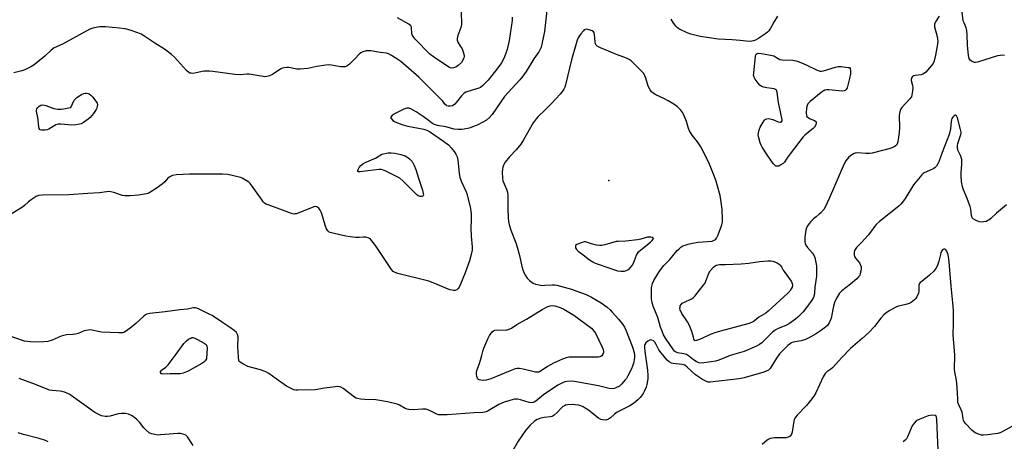
# Model space of a CAD drawing. Units: inches. Extents: x 1327760 to 1333760, y 501447 to 505448.
# Drawn here: x 1329368 to 1329807, y 504936 to 505124 of the extents above; entities that cross this region are included whole.
import ezdxf

# ---------------------------------------------------------------- set-up
doc = ezdxf.new("R2010")
doc.units = ezdxf.units.IN
doc.header["$MEASUREMENT"] = 0
doc.layers.add('ELEV-Spot Elevation', color=7, linetype='Continuous')
doc.layers.add('Undefined', color=1, linetype='Continuous')

msp = doc.modelspace()

# ---------------------------------------------------------------- linework, layer by layer
at = {"layer": 'ELEV-Spot Elevation'}
msp.add_point((1329630.587, 505052.1123, 205.0777), dxfattribs=at)
at = {"layer": 'Undefined'}
for points, elevation in [([(1329561.853, 505144.4665), (1329564.1645, 505142.4815), (1329564.756, 505141.8725), (1329565.279, 505141.173), (1329566.3515, 505139.4215), (1329566.864, 505138.3805), (1329567.0855, 505137.5675), (1329567.211, 505136.446), (1329567.236, 505134.751), (1329567.033, 505133.733), (1329566.471, 505132.608), (1329565.0365, 505130.5705), (1329564.7235, 505129.5435), (1329564.6805, 505128.401), (1329564.97, 505123.017), (1329564.949, 505121.547), (1329564.611, 505120.1565), (1329563.2765, 505116.6295), (1329562.995, 505115.269), (1329563.0595, 505114.4755), (1329563.3155, 505113.69), (1329564.247, 505112.1775)], 212), ([(1329603.251, 505130.357), (1329601.915, 505118.441), (1329600.8555, 505113.4415), (1329600.3395, 505111.486), (1329599.879, 505110.2305), (1329599.3455, 505109.331), (1329597.177, 505106.287), (1329593.7555, 505100.5865), (1329592.2605, 505098.451), (1329590.9505, 505096.8675), (1329584.1275, 505089.4065), (1329582.404, 505087.066), (1329578.6205, 505081.3895), (1329577.4405, 505080.052), (1329576.013, 505078.9775), (1329574.7545, 505078.1925), (1329571.928, 505076.753), (1329570.355, 505076.044), (1329568.3725, 505075.4325), (1329566.073, 505074.856), (1329564.913, 505074.731), (1329563.455, 505074.771), (1329561.726, 505074.986), (1329558.001, 505076.0365), (1329554.223, 505076.6265), (1329552.55, 505077.1585), (1329551.573, 505077.7025), (1329550.0435, 505079), (1329547.9575, 505080.534), (1329544.697, 505082.579)], 208), ([(1329806.704, 505107.731), (1329805.5865, 505107.8275), (1329804.744, 505107.782), (1329803.601, 505107.523), (1329794.567, 505104.7225), (1329793.769, 505104.575), (1329793.25, 505104.617), (1329792.2595, 505105.028), (1329791.401, 505105.677), (1329790.9895, 505106.333), (1329790.654, 505107.655), (1329790.194, 505112.271), (1329790.067, 505116.9485), (1329789.922, 505118.9105), (1329789.648, 505119.963), (1329788.6585, 505122.198), (1329788.3305, 505123.2015), (1329787.626, 505128.4305)], 206), ([(1329566.008, 505106.6265), (1329565.602, 505105.6005), (1329564.954, 505104.678), (1329563.51, 505103.3335), (1329562.3895, 505102.5175), (1329561.4225, 505102.1825), (1329560.425, 505102.1365), (1329559.6545, 505102.3625), (1329558.894, 505102.7805), (1329552.4865, 505107.064), (1329550.893, 505108.3535), (1329544.3205, 505115.0515), (1329543.385, 505116.1425), (1329543.11, 505116.6235), (1329542.892, 505117.4375), (1329542.7545, 505120.3785), (1329542.379, 505120.9925), (1329541.4845, 505121.6535), (1329536.4695, 505124.5545)], 212), ([(1329587.4865, 505124.7915), (1329587.4405, 505123.31), (1329586.2175, 505114.4065), (1329585.2435, 505110.439), (1329584.561, 505108.2415), (1329583.826, 505106.3875), (1329582.7065, 505104.394), (1329581.151, 505102.286), (1329576.786, 505096.6985), (1329575.806, 505095.641), (1329574.5025, 505094.416), (1329573.357, 505093.4925), (1329572.6265, 505093.112), (1329567.722, 505091.6755), (1329566.927, 505091.337), (1329566.193, 505090.896), (1329565.511, 505090.38), (1329564.928, 505089.7875), (1329562.7645, 505086.891), (1329561.946, 505085.9935)], 210), ([(1329705.6045, 505125.288), (1329703.9365, 505122.561), (1329702.3835, 505119.5705), (1329701.787, 505118.6595), (1329701.162, 505118.0725), (1329700.4585, 505117.552), (1329696.7865, 505115.0745), (1329695.7795, 505114.483), (1329695.0025, 505114.1865), (1329694.2, 505114.0325), (1329693.0465, 505114.0215), (1329688.969, 505114.3565), (1329685.4175, 505114.753), (1329679.242, 505115.005), (1329671.1955, 505116.1355), (1329667.014, 505117.1775), (1329665.4465, 505117.781), (1329661.71, 505119.5855), (1329661.04, 505120.028), (1329660.3035, 505120.8355), (1329659.1935, 505122.458), (1329658.3295, 505123.9295)], 208), ([(1329777.5605, 505125.301), (1329775.8805, 505122.6335), (1329775.474, 505121.6405), (1329775.5305, 505120.538), (1329776.6395, 505116.234), (1329776.9245, 505114.0915), (1329776.863, 505112.714), (1329776.017, 505107.859)], 206), ([(1329533.852, 505107.704), (1329532.394, 505108.5135), (1329531.593, 505108.778), (1329528.686, 505109.0525), (1329526.29, 505109.518), (1329524.5215, 505109.7395), (1329523.3405, 505109.8125), (1329522.473, 505109.7535), (1329521.0945, 505109.3845), (1329520.084, 505108.8965), (1329519.434, 505108.3275), (1329517.634, 505106.362), (1329515.0655, 505103.9075), (1329513.929, 505103.0275), (1329513.188, 505102.7435), (1329512.1355, 505102.604), (1329511.054, 505102.611), (1329507.0805, 505103.398), (1329505.945, 505103.5045), (1329504.5215, 505103.395), (1329500.529, 505102.859), (1329496.5915, 505101.985), (1329493.083, 505101.5635), (1329491.65, 505101.608), (1329488.0305, 505102.316), (1329487.1845, 505102.362), (1329486.059, 505102.288), (1329485.242, 505102.129), (1329484.4865, 505101.8015), (1329481.728, 505099.794), (1329480.7695, 505099.1965), (1329479.4145, 505098.6995), (1329478.2905, 505098.419), (1329477.4455, 505098.299), (1329476.619, 505098.3485), (1329470.4745, 505099.379), (1329469.349, 505099.372), (1329466.646, 505099.0575), (1329464.0945, 505099.2125), (1329454.196, 505100.636), (1329452.7385, 505100.7845), (1329450.185, 505100.7225), (1329446.8415, 505099.946), (1329445.4725, 505099.7765), (1329444.6725, 505099.783), (1329444.091, 505099.924), (1329443.609, 505100.175), (1329442.506, 505101.0585), (1329437.186, 505106.999), (1329435.8885, 505108.2235), (1329432.7295, 505110.4795), (1329428.444, 505113.1945), (1329423.565, 505116.5105), (1329422.3075, 505117.264), (1329420.9315, 505117.828), (1329417.536, 505118.9965), (1329415.2525, 505119.6495), (1329412.643, 505119.942), (1329406.4945, 505120.453), (1329405.0245, 505120.526), (1329403.8455, 505120.4575), (1329400.905, 505119.9), (1329399.5095, 505119.4265), (1329387.359, 505112.833), (1329383.6625, 505111.1195), (1329382.27, 505110.0875), (1329379.4775, 505107.4955), (1329374.682, 505103.561), (1329373.2125, 505102.646), (1329370.636, 505101.3865), (1329369.269, 505100.9345), (1329365.619, 505099.9965)], 210), ([(1329661.1535, 504975.3435), (1329660.2205, 504975.7955), (1329659.829, 504976.136), (1329659.316, 504976.7605), (1329655.768, 504981.829), (1329654.913, 504983.389), (1329654.253, 504984.974), (1329653.576, 504986.8605), (1329652.365, 504991.047), (1329650.2625, 504996.1045), (1329649.768, 504997.6495), (1329649.5955, 504999.3615), (1329649.495, 505002.8245), (1329649.532, 505004.264), (1329649.672, 505005.1135), (1329650.0085, 505006.199), (1329650.5755, 505007.52), (1329652.38, 505010.603), (1329653.502, 505012.3535), (1329655.0865, 505014.2415), (1329657.6855, 505016.9875), (1329661.015, 505020.8775), (1329661.788, 505021.6905), (1329662.5935, 505022.3745), (1329663.461, 505022.934), (1329664.481, 505023.367), (1329665.8095, 505023.754), (1329667.703, 505024.1595), (1329670.2735, 505024.581), (1329676.459, 505025.139), (1329677.702, 505025.6665), (1329678.1285, 505025.9765), (1329678.482, 505026.3745), (1329679.1975, 505027.931), (1329680.764, 505032.3735), (1329681.075, 505033.4945), (1329681.188, 505034.65), (1329680.957, 505039.3535), (1329680.428, 505043.4), (1329680.042, 505045.387), (1329678.8085, 505050.1115), (1329678.305, 505051.7495), (1329677.1555, 505054.963), (1329674.98, 505060.023), (1329671.415, 505067.0145), (1329669.952, 505069.272), (1329667.668, 505072.254), (1329666.5105, 505074.229), (1329666.0555, 505075.278), (1329665.0825, 505078.2915), (1329664.455, 505079.8865), (1329663.4025, 505082.2245), (1329662.6235, 505083.412), (1329661.1695, 505084.8485), (1329659.478, 505086.025), (1329656.9855, 505087.519), (1329655.0255, 505088.5825), (1329651.476, 505090.1685), (1329650.2295, 505090.964), (1329649.5695, 505091.532), (1329648.8935, 505092.467), (1329648.0765, 505094.028), (1329647.692, 505095.1065), (1329647.054, 505097.57), (1329646.6145, 505098.6695), (1329646.052, 505099.6975), (1329644.942, 505100.947), (1329640.4615, 505105.276), (1329639.593, 505105.91), (1329638.449, 505106.4935), (1329633.9835, 505108.2385), (1329626.8535, 505111.176), (1329625.3075, 505111.94), (1329624.912, 505112.2915), (1329624.5755, 505112.9655), (1329624.437, 505113.747), (1329624.154, 505117.086), (1329623.957, 505117.8635), (1329623.716, 505118.292), (1329623.117, 505118.7225), (1329621.8265, 505119.1755), (1329620.7595, 505119.389), (1329620.027, 505119.334), (1329619.5895, 505119.0815), (1329619.195, 505118.706), (1329618.1035, 505117.325), (1329616.9365, 505115.608), (1329616.4685, 505114.548), (1329613.905, 505105.8165), (1329611.301, 505094.633), (1329610.937, 505093.553), (1329610.5715, 505092.7955), (1329609.9115, 505091.8265), (1329608.798, 505090.4455), (1329605.0685, 505086.3045), (1329602.1075, 505083.3945), (1329599.1045, 505080.629), (1329598.1775, 505079.597), (1329596.924, 505077.8185), (1329592.5595, 505070.239), (1329591.297, 505068.217), (1329589.3055, 505065.677), (1329586.3555, 505062.6485), (1329584.402, 505060.1665), (1329583.7135, 505058.967), (1329583.3475, 505057.968), (1329583.16, 505057.1945), (1329583.0595, 505055.737), (1329583.14, 505053.098), (1329583.3965, 505051.9805), (1329585.029, 505048.227), (1329585.401, 505046.824), (1329585.528, 505045.0675), (1329585.5545, 505039.7145), (1329585.728, 505035.531), (1329585.878, 505033.836), (1329586.156, 505032.4765), (1329586.911, 505029.94), (1329589.0915, 505024.3045), (1329589.735, 505022.4355), (1329590.75, 505018.739), (1329591.8165, 505013.801), (1329592.192, 505012.3815), (1329592.658, 505011.1865), (1329593.4545, 505009.723), (1329594.235, 505008.5855), (1329595.232, 505007.615), (1329596.7935, 505006.45), (1329597.838, 505006.0065), (1329599.532, 505005.579), (1329600.6805, 505005.405), (1329602.1035, 505005.4215), (1329605.338, 505005.678), (1329606.509, 505005.643), (1329607.379, 505005.52), (1329613.9135, 505003.6925), (1329616.338, 505002.891), (1329620.389, 505001.372), (1329622.8885, 505000.139), (1329625.36, 504998.706), (1329627.078, 504997.604), (1329629.7195, 504995.736), (1329631.0635, 504994.557), (1329632.0805, 504993.54), (1329634.9085, 504990.337), (1329636.752, 504988.026), (1329637.5425, 504986.815), (1329638.2635, 504985.221), (1329640.9075, 504978.4025), (1329641.3815, 504977.054), (1329641.817, 504975.4575), (1329641.959, 504974.2405), (1329641.9215, 504973.1185), (1329641.5085, 504970.786), (1329641.1305, 504969.361), (1329640.669, 504968.2885), (1329639.046, 504965.1575), (1329638.34, 504963.9975), (1329637.834, 504963.325)], 206), ([(1329564.247, 505112.1775), (1329565.214, 505110.6935), (1329565.717, 505109.3855), (1329566.096, 505107.7585), (1329566.115, 505107.2205), (1329566.008, 505106.6265)], 212), ([(1329561.946, 505085.9935), (1329560.947, 505085.3815), (1329559.9765, 505085.0955), (1329558.9675, 505085.1435), (1329558.4935, 505085.289), (1329558.0645, 505085.543), (1329557.547, 505086.086), (1329556.614, 505087.3585), (1329555.6165, 505088.4655), (1329545.941, 505098.134), (1329538.0035, 505105.041), (1329537.0625, 505105.7055), (1329533.852, 505107.704)], 210), ([(1329711.243, 505063.991), (1329709.904, 505062.1655), (1329708.664, 505060.297), (1329708.1015, 505059.6815), (1329707.1645, 505059.005), (1329706.159, 505058.5025), (1329705.649, 505058.3895), (1329704.913, 505058.526), (1329704.2725, 505058.984), (1329703.721, 505059.6315), (1329701.0355, 505063.4795), (1329698.8035, 505066.9855), (1329698.3835, 505067.7655), (1329697.9445, 505068.847), (1329697.0905, 505071.635), (1329697.015, 505072.4775), (1329697.111, 505073.315), (1329697.476, 505074.693), (1329697.9595, 505075.7705), (1329699.228, 505078.119), (1329699.8985, 505079.016), (1329700.3195, 505079.3115), (1329700.7995, 505079.487), (1329701.5845, 505079.6165), (1329702.39, 505079.594), (1329703.4665, 505079.265), (1329705.849, 505078.218), (1329706.85, 505078.009), (1329707.268, 505078.1185), (1329707.4305, 505078.249), (1329707.637, 505078.63), (1329707.681, 505079.1005), (1329707.577, 505079.8935), (1329706.0565, 505086.754), (1329705.413, 505091.3065), (1329705.1035, 505092.273), (1329704.7905, 505092.601), (1329704.1095, 505092.883), (1329703.0355, 505093.0755), (1329700.805, 505093.299), (1329699.432, 505093.644), (1329698.4055, 505094.05), (1329697.7385, 505094.556), (1329696.972, 505095.446), (1329695.7385, 505097.1325), (1329695.1735, 505098.1365), (1329695.0015, 505098.9475), (1329695.014, 505099.803), (1329695.8225, 505107.423), (1329695.954, 505107.9445), (1329696.1745, 505108.3765), (1329696.513, 505108.6435), (1329696.993, 505108.752), (1329698.4175, 505108.6325), (1329701.706, 505108.0745), (1329703.1725, 505107.7855), (1329704.0095, 505107.5155), (1329705.968, 505106.333), (1329706.7105, 505106.0105), (1329707.754, 505105.8215), (1329712.4445, 505105.5805), (1329713.886, 505105.3985), (1329715.252, 505104.937), (1329718.3345, 505103.563)], 208), ([(1329776.017, 505107.859), (1329775.393, 505105.3405), (1329774.8385, 505104.12), (1329771.6385, 505100.3485), (1329771.006, 505099.8025), (1329770.322, 505099.39)], 206), ([(1329718.3345, 505103.563), (1329723.302, 505101.17), (1329724.115, 505100.8655), (1329724.6645, 505100.757), (1329725.2205, 505100.772), (1329726.0665, 505100.935), (1329731.431, 505102.527), (1329732.5505, 505102.793), (1329733.968, 505102.8195), (1329737.129, 505102.419)], 208), ([(1329737.129, 505102.419), (1329737.7275, 505102.312), (1329737.941, 505101.8635), (1329738.1235, 505100.9665), (1329738.097, 505099.6005), (1329737.663, 505097.507)], 208), ([(1329737.663, 505097.507), (1329736.586, 505093.302), (1329736.218, 505092.5795), (1329735.7475, 505092.1575), (1329735.307, 505091.985), (1329734.4705, 505091.9125), (1329728.4725, 505092.3925), (1329727.591, 505092.4115), (1329726.754, 505092.291), (1329725.9985, 505091.917), (1329725.053, 505091.2215), (1329720.161, 505087.277), (1329719.14, 505086.2605), (1329718.789, 505085.5165), (1329718.5765, 505084.3885), (1329718.365, 505082.0485), (1329718.4605, 505080.981), (1329718.685, 505080.566), (1329719.2395, 505080.095), (1329720.17, 505079.5805), (1329722.025, 505078.7415), (1329722.634, 505078.3035), (1329722.7545, 505078.122), (1329722.825, 505077.725), (1329722.612, 505076.8025), (1329722.1315, 505075.887), (1329721.553, 505075.26), (1329717.906, 505072.358), (1329717.0665, 505071.5635), (1329711.243, 505063.991)], 208), ([(1329770.322, 505099.39), (1329769.5135, 505099.131), (1329767.0045, 505098.8595), (1329766.24, 505098.667), (1329765.626, 505098.217), (1329765.211, 505097.545), (1329765.076, 505097.0385), (1329765.094, 505096.52), (1329765.6865, 505094.3525), (1329765.8145, 505093.522), (1329765.7185, 505091.8355), (1329765.448, 505090.167), (1329765.192, 505089.3875), (1329764.565, 505088.439), (1329760.957, 505084.5685), (1329760.413, 505083.6245), (1329760.0095, 505082.605), (1329759.783, 505081.211), (1329759.8745, 505075.407), (1329759.802, 505073.381), (1329759.213, 505069.274), (1329758.9395, 505068.465), (1329758.511, 505067.8355), (1329757.955, 505067.301), (1329757.5145, 505067.009), (1329755.718, 505066.281), (1329747.758, 505064.1915), (1329746.633, 505064.05), (1329744.9445, 505064.036), (1329741.272, 505064.3345)], 206), ([(1329539.2565, 505083.763), (1329535.3605, 505081.8675), (1329534.1095, 505081.112), (1329533.743, 505080.7405), (1329533.535, 505080.329), (1329533.549, 505079.9255), (1329533.7545, 505079.547), (1329534.4535, 505078.834), (1329535.1405, 505078.3725), (1329536.5245, 505077.76), (1329538.7965, 505076.926), (1329541.1185, 505076.3295), (1329548.157, 505074.9355), (1329549.474, 505074.4955), (1329550.692, 505073.8735), (1329556.922, 505069.592), (1329559.1125, 505067.9155), (1329560.325, 505066.6435), (1329561.6235, 505065.0565), (1329562.4005, 505063.846), (1329562.9615, 505062.64), (1329563.209, 505061.886), (1329563.3605, 505061.0765), (1329563.9335, 505055.408), (1329564.256, 505053.419), (1329564.965, 505051.534), (1329566.9065, 505047.354), (1329567.325, 505046.2795), (1329568.9165, 505039.586), (1329569.113, 505038.426), (1329569.2345, 505037.0255), (1329569.2965, 505034.784), (1329569.0415, 505030.712), (1329569.215, 505027.2595), (1329569.7075, 505022.5195), (1329569.6705, 505021.05), (1329569.3155, 505019.068), (1329568.5645, 505016.3685), (1329566.5115, 505010.9295)], 208), ([(1329544.697, 505082.579), (1329542.463, 505083.9275), (1329541.4495, 505084.3445), (1329540.6755, 505084.3225), (1329539.2565, 505083.763)], 208), ([(1329807.58, 505041.2855), (1329803.0935, 505037.538), (1329800.59, 505035.194), (1329799.717, 505034.4855), (1329799.231, 505034.2085), (1329798.434, 505033.9025), (1329797.3235, 505033.612), (1329796.486, 505033.5045), (1329795.366, 505033.6855), (1329793.7245, 505034.3545), (1329792.761, 505034.968), (1329792.31, 505035.53), (1329791.9895, 505036.517), (1329791.7025, 505039.303), (1329791.413, 505040.5185), (1329789.8045, 505044.87), (1329788.396, 505047.9015), (1329787.991, 505049.2335), (1329787.5345, 505051.66), (1329787.307, 505054.095), (1329787.3495, 505055.7135), (1329787.6605, 505059.3985), (1329787.5935, 505061.426), (1329787.191, 505062.925), (1329785.95, 505065.629), (1329785.699, 505066.8905), (1329785.734, 505067.7), (1329785.883, 505068.5225), (1329786.3015, 505069.9245), (1329787.271, 505072.4845), (1329787.3745, 505073.143), (1329787.3595, 505073.633), (1329787.132, 505074.7835), (1329785.7585, 505079.9785), (1329785.321, 505080.876), (1329785.045, 505081.131), (1329784.73, 505081.1665), (1329784.206, 505080.8315), (1329783.6805, 505080.271), (1329783.2205, 505079.6065), (1329783.0055, 505079.1165), (1329782.8455, 505078.3025), (1329782.6655, 505075.1385), (1329782.0925, 505072.569), (1329778.8915, 505064.6045), (1329777.432, 505060.4125), (1329776.964, 505059.4355), (1329776.405, 505058.5255), (1329775.856, 505057.9335), (1329775.1425, 505057.438), (1329773.3085, 505056.4655), (1329770.9125, 505055.462), (1329770.43, 505055.1835), (1329769.7995, 505054.635), (1329766.168, 505050.1765), (1329762.755, 505044.4845), (1329761.741, 505043.0865), (1329760.4745, 505041.59), (1329759.702, 505040.782), (1329758.8485, 505040.0345), (1329751.0355, 505033.787), (1329749.6905, 505032.628), (1329748.9185, 505031.7405), (1329747.0125, 505029.095), (1329745.9175, 505027.747), (1329743.0725, 505024.4845), (1329740.8065, 505022.264), (1329740.1215, 505021.4175), (1329739.9115, 505020.973), (1329739.759, 505020.1545), (1329739.778, 505019.017), (1329739.9375, 505018.1985), (1329740.3155, 505017.5), (1329741.4145, 505016.2635), (1329742.0675, 505015.3835), (1329742.6085, 505014.4495), (1329742.8655, 505013.715), (1329742.892, 505012.8935), (1329742.7275, 505011.763), (1329742.472, 505010.6405), (1329742.1935, 505009.8445), (1329741.74, 505009.1505), (1329740.932, 505008.345), (1329738.052, 505005.8995), (1329734.235, 505003.033), (1329733.1705, 505001.9105), (1329731.888, 504999.737), (1329731.0015, 504997.783), (1329730.575, 504996.2045), (1329729.51, 504990.8415), (1329729.2395, 504990.035), (1329728.6, 504988.7715), (1329727.807, 504987.608), (1329726.9795, 504986.817), (1329725.139, 504985.4085), (1329722.503, 504983.702)], 204), ([(1329519.3845, 505057.802), (1329520.144, 505058.773), (1329521.0645, 505059.489), (1329522.105, 505060.031), (1329526.6495, 505062.0625), (1329529.5445, 505063.7655), (1329532.2445, 505064.345), (1329533.6525, 505064.436), (1329535.348, 505064.2875), (1329537.9885, 505063.671)], 210), ([(1329537.9885, 505063.671), (1329539.871, 505063.0555), (1329540.6015, 505062.611), (1329541.739, 505061.7225), (1329542.379, 505061.1415), (1329542.933, 505060.5005), (1329543.946, 505058.7075)], 210), ([(1329741.272, 505064.3345), (1329740.2485, 505064.28), (1329739.7175, 505064.1055), (1329738.9625, 505063.699), (1329738.276, 505063.193), (1329737.2215, 505062.2435), (1329736.018, 505060.8685), (1329735.266, 505059.4455), (1329728.619, 505044.0915), (1329726.841, 505040.1505), (1329726.218, 505039.1805), (1329724.8625, 505037.6335), (1329724.2315, 505037.04), (1329722.878, 505035.975)], 206), ([(1329545.7625, 505053.1895), (1329547.5385, 505047.711), (1329547.9185, 505046.311), (1329547.9615, 505045.628), (1329547.869, 505045.2735), (1329547.6895, 505045.057), (1329547.3145, 505044.9155), (1329546.6015, 505044.9325), (1329546.099, 505045.0625), (1329545.594, 505045.301), (1329544.8875, 505045.8135), (1329538.8185, 505051.9025), (1329537.5045, 505053.0625), (1329535.988, 505053.9115), (1329530.973, 505056.314), (1329529.37, 505056.946), (1329528.2525, 505057.0385), (1329523.3295, 505056.416), (1329519.8605, 505055.8795), (1329519.1565, 505055.8645), (1329518.867, 505056.036), (1329518.7605, 505056.346), (1329518.7765, 505056.543), (1329519.0315, 505057.205), (1329519.3845, 505057.802)], 210), ([(1329543.946, 505058.7075), (1329544.631, 505056.9335), (1329545.7625, 505053.1895)], 210), ([(1329471.828, 505049.537), (1329470.8875, 505050.682), (1329470.216, 505051.3225), (1329468.8215, 505052.2595), (1329467.348, 505053.0785), (1329466.5685, 505053.4105), (1329465.457, 505053.741), (1329460.924, 505054.7995), (1329458.595, 505054.919), (1329443.8975, 505054.877), (1329440.9945, 505054.817), (1329437.881, 505054.63), (1329436.274, 505054.2475), (1329434.813, 505053.574), (1329434.214, 505053.0455), (1329432.95, 505051.529), (1329431.691, 505050.4315), (1329429.056, 505048.486), (1329426.1655, 505046.6885), (1329425.4065, 505046.33), (1329424.6825, 505046.1105), (1329421.18, 505045.5145), (1329417.4335, 505045.2335), (1329415.119, 505045.211), (1329414.02, 505045.4535), (1329410.262, 505046.805), (1329408.8695, 505047.0825), (1329407.747, 505047.175), (1329406.894, 505047.104), (1329403.761, 505046.6025), (1329398.5935, 505046.366), (1329390.2045, 505045.656), (1329378.4035, 505045.585), (1329376.729, 505045.4535), (1329375.68, 505045.0225), (1329373.4605, 505043.512), (1329372.2645, 505042.6115), (1329370.3895, 505040.91), (1329369.463, 505040.2195), (1329364.1925, 505036.99)], 208), ([(1329499.1555, 505040.3205), (1329491.4425, 505037.2885), (1329490.893, 505037.1725), (1329490.3395, 505037.1655), (1329489.2245, 505037.4335), (1329478.8815, 505041.2315), (1329478.0685, 505041.572), (1329477.3265, 505042.0045), (1329476.7155, 505042.6005), (1329476.1745, 505043.2885), (1329471.828, 505049.537)], 208), ([(1329524.385, 505025.9545), (1329523.9415, 505026.3145), (1329523.471, 505026.5615), (1329522.3985, 505026.8085), (1329521.268, 505026.8705), (1329519.486, 505026.744), (1329517.741, 505026.7805), (1329515.4185, 505026.948), (1329513.4135, 505027.2515), (1329507.608, 505028.57), (1329506.4825, 505028.905), (1329505.973, 505029.1395), (1329505.3845, 505029.6575), (1329504.7165, 505030.827), (1329504.245, 505032.246), (1329502.8525, 505037.1755), (1329502.54, 505037.984), (1329502.045, 505038.9175), (1329501.416, 505039.7325), (1329500.625, 505040.308), (1329499.932, 505040.4655), (1329499.1555, 505040.3205)], 208), ([(1329722.878, 505035.975), (1329721.593, 505034.968), (1329720.3795, 505033.8225), (1329719.658, 505032.974), (1329719.0445, 505032.0175), (1329718.5595, 505031.0135), (1329718.244, 505029.9995), (1329717.804, 505026.845), (1329717.73, 505025.6855), (1329717.788, 505024.8385), (1329717.9855, 505024.0305), (1329718.2895, 505023.26), (1329718.9385, 505022.315), (1329721.2315, 505019.7625), (1329721.9265, 505018.62), (1329722.191, 505017.8145), (1329722.701, 505015.5705), (1329722.951, 505014.1555), (1329723.0165, 505013.283), (1329722.9125, 505009.442), (1329722.2925, 505004.5725), (1329722.141, 505002.0045), (1329721.9975, 505001.042), (1329721.6315, 505000.06), (1329720.954, 504998.8515), (1329718.982, 504996.176)], 206), ([(1329566.5115, 505010.9295), (1329564.5795, 505005.8785), (1329563.9415, 505004.5865), (1329563.4705, 505003.9675), (1329562.907, 505003.47), (1329562.1995, 505003.1775), (1329561.4305, 505003.1045), (1329560.624, 505003.209), (1329559.783, 505003.4745), (1329552.363, 505006.4885), (1329550.4215, 505007.198), (1329536.616, 505010.7275), (1329535.493, 505011.0715), (1329534.5205, 505011.6065), (1329533.748, 505012.4415), (1329526.739, 505023.157), (1329525.686, 505024.5295), (1329524.385, 505025.9545)], 208), ([(1329809.98, 504942.6505), (1329805.3605, 504940.087), (1329804.587, 504939.742), (1329803.757, 504939.4985), (1329799.0585, 504938.8295), (1329797.296, 504938.686), (1329796.4275, 504938.78), (1329795.57, 504938.987), (1329793.6435, 504939.6865), (1329792.939, 504940.171), (1329792.107, 504940.9785), (1329789.5195, 504943.7875), (1329788.631, 504944.918), (1329788.4025, 504945.3625), (1329788.2025, 504946.0575), (1329787.9825, 504948.086), (1329787.7985, 504948.926), (1329787.384, 504949.9655), (1329786.279, 504952.226), (1329785.958, 504953.3085), (1329785.8235, 504954.4685), (1329785.749, 504957.692), (1329785.4885, 504961.764), (1329785.281, 504963.1715), (1329784.538, 504966.747), (1329784.397, 504968.036), (1329784.549, 504974.1715), (1329784.4495, 504976.3845), (1329783.881, 504983.181), (1329784.024, 504988.5965), (1329783.9055, 504994.38), (1329783.696, 504997.5865), (1329782.8705, 505005.0795), (1329782.233, 505014.081), (1329781.836, 505017.238), (1329781.5135, 505018.9625), (1329780.98, 505020.6065), (1329780.5975, 505021.266), (1329780.4325, 505021.42), (1329780.0375, 505021.576), (1329779.612, 505021.5375), (1329779.2235, 505021.303), (1329778.714, 505020.729), (1329778.323, 505020.017), (1329778.1025, 505019.194), (1329777.788, 505017.3105), (1329777.467, 505016.1545), (1329776.6795, 505013.9005), (1329776.1265, 505012.879), (1329775.171, 505011.79), (1329773.277, 505009.9485), (1329769.8155, 505007.193), (1329769.1855, 505006.6205), (1329768.848, 505006.203), (1329768.5965, 505005.486), (1329768.573, 505003.008), (1329768.3945, 505001.917), (1329767.608, 505000.354), (1329767.1195, 504999.615), (1329766.5515, 504998.9435), (1329765.1775, 504997.833), (1329764.1535, 504997.2795), (1329762.7475, 504996.87), (1329759.4325, 504996.167), (1329758.6405, 504995.877), (1329755.27, 504994.034), (1329753.7925, 504993.0705), (1329752.982, 504992.307), (1329751.676, 504990.8395), (1329748.767, 504987.0525), (1329746.242, 504984.386), (1329743.366, 504981.7805), (1329738.1145, 504977.2885), (1329734.2255, 504973.2605), (1329730.049, 504968.676), (1329729.388, 504968.131), (1329727.565, 504966.9265), (1329726.814, 504966.1905), (1329725.933, 504964.6565), (1329722.6505, 504957.584), (1329721.7515, 504956.0475), (1329720.363, 504954.127), (1329718.587, 504951.918), (1329714.384, 504947.5755), (1329713.309, 504946.252), (1329713.073, 504945.756), (1329712.863, 504944.9465), (1329712.177, 504940.0935), (1329711.7915, 504939.091), (1329711.1895, 504938.27), (1329710.322, 504937.774), (1329709.521, 504937.6005), (1329704.263, 504937.5175), (1329703.4005, 504937.448), (1329702.556, 504937.2535), (1329701.747, 504936.9315), (1329701.003, 504936.4845), (1329698.824, 504934.5025)], 202), ([(1329668.1905, 504982.3245), (1329667.451, 504984.907), (1329666.333, 504987.87), (1329665.581, 504989.1385), (1329663.095, 504992.848), (1329662.537, 504993.8825), (1329662.3355, 504994.4215), (1329662.202, 504995.218), (1329662.2155, 504995.746), (1329662.334, 504996.2415), (1329662.6935, 504996.9035), (1329663.2425, 504997.45), (1329664.2275, 504997.9915), (1329667.399, 504999.3785), (1329668.248, 504999.95), (1329668.8165, 505000.52), (1329670.852, 505003.258), (1329672.559, 505005.305), (1329673.215, 505006.2725), (1329673.7135, 505007.314), (1329675.056, 505010.836), (1329675.606, 505011.84), (1329677.154, 505013.5685), (1329677.802, 505014.12), (1329678.2735, 505014.3995), (1329679.002, 505014.6015), (1329679.808, 505014.674), (1329682.4435, 505014.6895), (1329689.388, 505014.951), (1329692.785, 505015.3275), (1329697.554, 505015.988), (1329701.2705, 505016.303), (1329702.6905, 505016.3365), (1329703.522, 505016.2065), (1329705.3995, 505015.385), (1329706.409, 505014.7925), (1329706.866, 505014.4165), (1329707.46, 505013.5925), (1329708.1945, 505012.1495), (1329708.5865, 505011.5545), (1329711.7285, 505007.2085), (1329712.2065, 505006.1885), (1329712.2965, 505005.375), (1329712.1215, 505004.5715), (1329711.7625, 505003.8175)], 208), ([(1329711.7625, 505003.8175), (1329711.1305, 505002.872), (1329710.1875, 505001.8755), (1329701.492, 504993.917), (1329700.3595, 504993.02), (1329697.3405, 504991.1825), (1329695.4115, 504989.5775), (1329694.44, 504988.956), (1329692.475, 504988.294), (1329680.31, 504985.078), (1329677.7455, 504984.336), (1329676.0945, 504983.7035), (1329670.885, 504981.33), (1329669.557, 504980.804), (1329668.8865, 504980.7615), (1329668.598, 504980.9865), (1329668.415, 504981.3845), (1329668.1905, 504982.3245)], 208), ([(1329586.5735, 504967.333), (1329577.994, 504963.8205), (1329575.8975, 504963.141), (1329574.838, 504963.0145), (1329573.5215, 504963.138), (1329573.034, 504963.29), (1329572.582, 504963.5495), (1329572.052, 504964.1035), (1329571.763, 504964.8275), (1329571.5895, 504965.91), (1329571.576, 504966.7365), (1329571.725, 504967.544), (1329572.94, 504970.683), (1329573.737, 504973.0805), (1329574.0365, 504974.159), (1329574.5215, 504976.5265), (1329574.8285, 504977.497), (1329576.6065, 504981.5295), (1329577.407, 504983.0985), (1329578.6435, 504984.658), (1329579.265, 504985.1795), (1329579.737, 504985.394), (1329581.085, 504985.5405), (1329584.7935, 504985.4825), (1329585.344, 504985.562), (1329586.154, 504985.852), (1329587.173, 504986.4215), (1329589.5845, 504988.019), (1329593.899, 504990.3825), (1329600.8765, 504994.702), (1329603.1225, 504995.8725), (1329604.489, 504996.27), (1329605.6175, 504996.3685), (1329606.4415, 504996.248), (1329608.8905, 504995.524), (1329610.465, 504994.8675), (1329614.905, 504992.186), (1329622.757, 504986.3235), (1329624.027, 504984.9355), (1329624.6545, 504984.068), (1329627.5345, 504977.912), (1329627.987, 504976.83), (1329628.191, 504976.024), (1329628.162, 504975.495), (1329627.8945, 504974.805)], 208), ([(1329718.982, 504996.176), (1329716.974, 504993.585), (1329716.0685, 504992.546), (1329714.723, 504991.1965), (1329713.557, 504990.291), (1329710.8945, 504988.414), (1329709.643, 504987.64), (1329705.6525, 504986.0765), (1329704.5805, 504985.5115), (1329703.4495, 504984.5685), (1329698.674, 504979.8855), (1329697.5545, 504979.0225), (1329696.235, 504978.3595), (1329690.765, 504976.0085), (1329684.564, 504974.1125), (1329679.436, 504972.1725), (1329678.0705, 504971.724), (1329676.0705, 504971.353), (1329671.748, 504970.7625), (1329670.661, 504970.871), (1329669.444, 504971.438), (1329668.29, 504972.1925), (1329666.046, 504974.044), (1329665.059, 504974.58), (1329663.9755, 504974.8915), (1329661.1535, 504975.3435)], 206), ([(1329586.439, 504954.0975), (1329584.001, 504953.339), (1329581.641, 504952.412), (1329576.7725, 504949.4955), (1329575.9815, 504949.1085), (1329575.275, 504948.8985), (1329574.4195, 504948.8095), (1329570.5335, 504948.734), (1329558.536, 504947.7265), (1329555.632, 504947.731), (1329554.781, 504947.829), (1329553.9625, 504948.068), (1329550.349, 504949.88), (1329549.073, 504950.347), (1329547.654, 504950.3645), (1329543.579, 504949.927), (1329541.563, 504950.0855), (1329540.72, 504950.2575), (1329539.9435, 504950.534), (1329537.353, 504952.035), (1329536.32, 504952.503), (1329531.9795, 504953.6245), (1329526.7945, 504954.4455), (1329521.9695, 504954.5575), (1329519.998, 504954.802), (1329518.6205, 504955.0735), (1329518.0975, 504955.2505), (1329517.35, 504955.6575), (1329512.23, 504959.5095), (1329511.263, 504960.095), (1329510.6945, 504960.2795), (1329509.8405, 504960.325), (1329508.6645, 504960.216), (1329503.923, 504959.5795), (1329499.83, 504958.911), (1329492.086, 504958.6895), (1329491.206, 504958.7255), (1329490.3695, 504958.892), (1329489.087, 504959.4665), (1329487.1, 504960.594), (1329482.5165, 504963.8655), (1329479.1205, 504966.144), (1329477.878, 504966.896), (1329477.091, 504967.245), (1329475.4465, 504967.7755), (1329469.9055, 504969.257), (1329467.543, 504970.41), (1329466.3675, 504971.1705), (1329466.0235, 504971.5555), (1329465.821, 504972.024), (1329465.628, 504973.395), (1329465.4045, 504978.189), (1329465.555, 504982.4245), (1329465.3005, 504983.4835), (1329464.7545, 504984.414), (1329463.737, 504985.355), (1329462.153, 504986.5435), (1329458.6105, 504988.7985), (1329453.938, 504991.952), (1329452.6595, 504992.643), (1329448.208, 504994.784), (1329447.156, 504995.223), (1329446.3555, 504995.4055), (1329445.5325, 504995.3425), (1329443.0115, 504994.7605), (1329439.6005, 504994.576), (1329432.9725, 504993.612), (1329426.264, 504992.832), (1329424.8565, 504992.53), (1329424.2155, 504992.2235), (1329423.514, 504991.7035), (1329420.041, 504988.444), (1329417.4755, 504986.3415), (1329415.347, 504984.86), (1329414.602, 504984.4765), (1329414.0705, 504984.324), (1329412.3455, 504984.2655), (1329404.701, 504984.6225), (1329403.25, 504984.8245), (1329400.3845, 504985.486), (1329399.809, 504985.5495), (1329398.9625, 504985.518), (1329397.836, 504985.3375), (1329396.9995, 504985.1135), (1329394.243, 504984.0415), (1329393.1255, 504983.69), (1329391.99, 504983.53), (1329389.055, 504983.345), (1329387.8965, 504983.1345), (1329386.7915, 504982.7295), (1329382.703, 504980.958), (1329380.781, 504980.4305), (1329379.0025, 504980.269), (1329374.823, 504980.1035), (1329373.0675, 504980.209), (1329370.461, 504980.542), (1329369.099, 504980.9355), (1329364.557, 504982.6225)], 206), ([(1329722.503, 504983.702), (1329720.439, 504982.4465), (1329718.0835, 504981.3095), (1329716.1915, 504980.7425), (1329712.569, 504980.082), (1329711.8245, 504979.802), (1329711.349, 504979.503), (1329710.2535, 504978.572), (1329706.477, 504974.941), (1329705.1275, 504973.0105), (1329702.398, 504968.3725), (1329701.663, 504967.6715), (1329700.6345, 504967.1555), (1329699.5285, 504966.768), (1329690.8425, 504964.213), (1329688.541, 504963.8085), (1329675.653, 504962.2735), (1329674.808, 504962.3325), (1329674.2825, 504962.495), (1329672.281, 504963.567)], 204), ([(1329672.281, 504963.567), (1329670.0345, 504964.9195), (1329669.0945, 504965.5925), (1329665.454, 504969.0555), (1329664.3085, 504969.898), (1329663.243, 504970.165), (1329659.1515, 504970.581), (1329658.356, 504970.8265), (1329657.463, 504971.345), (1329656.572, 504972.1785), (1329653.8185, 504975.345), (1329652.8625, 504976.7685), (1329651.591, 504979.126), (1329650.9465, 504980.106), (1329650.3705, 504980.666), (1329649.7315, 504981.064), (1329649.2885, 504981.1705), (1329648.81, 504981.0755), (1329647.852, 504980.5245), (1329646.968, 504979.789), (1329646.497, 504979.139), (1329646.37, 504978.6225), (1329646.3635, 504977.772), (1329646.56, 504975.995), (1329647.803, 504967.665), (1329647.9465, 504965.2865), (1329647.8445, 504963.8265), (1329647.4, 504961.2555), (1329647.083, 504960.134), (1329646.433, 504958.491), (1329645.77, 504957.227), (1329644.4815, 504955.4545), (1329643.4895, 504954.475), (1329641.5365, 504952.861), (1329639.832, 504951.7845), (1329634.206, 504948.892)], 204), ([(1329627.8945, 504974.805), (1329627.376, 504974.0585), (1329626.9655, 504973.726), (1329626.462, 504973.545), (1329625.8995, 504973.4655), (1329613.8805, 504973.463), (1329612.702, 504973.394), (1329611.58, 504973.1735), (1329609.918, 504972.5645), (1329605.832, 504970.824), (1329603.29, 504969.269), (1329600.4295, 504967.285), (1329599.7055, 504966.895), (1329599.2045, 504966.7445), (1329598.6725, 504966.6995), (1329597.837, 504966.798), (1329592.4745, 504968.1255), (1329590.7915, 504968.3685), (1329589.6995, 504968.337), (1329588.881, 504968.1925), (1329586.5735, 504967.333)], 208), ([(1329445.5065, 504934.0685), (1329442.9965, 504938.0165), (1329442.2815, 504938.686), (1329441.542, 504939.0395), (1329439.8965, 504939.4525), (1329438.753, 504939.532), (1329430.946, 504938.814), (1329429.8115, 504938.776), (1329428.38, 504938.957), (1329426.986, 504939.297), (1329425.974, 504939.8015), (1329424.4185, 504941.118), (1329423.6195, 504941.9765), (1329421.6575, 504944.568), (1329420.2115, 504945.9125), (1329418.418, 504947.279), (1329416.683, 504948.0625), (1329415.355, 504948.394), (1329413.5995, 504948.4105), (1329412.162, 504948.2085), (1329408.557, 504947.206), (1329407.441, 504946.9755), (1329406.2955, 504946.9695), (1329404.7515, 504947.3275), (1329403.475, 504947.86), (1329401.7505, 504948.7885), (1329391.2705, 504956.415), (1329390.2825, 504956.998), (1329388.6315, 504957.6695), (1329387.221, 504958.1345), (1329386.3555, 504958.32), (1329382.801, 504958.5555), (1329381.5225, 504958.7985), (1329375.269, 504961.3095), (1329368.1205, 504963.9525)], 204), ([(1329637.834, 504963.325), (1329636.23, 504961.477), (1329635.212, 504960.5365), (1329633.703, 504959.7575), (1329632.904, 504959.473), (1329632.0925, 504959.314), (1329630.703, 504959.478), (1329625.919, 504960.672), (1329615.187, 504962.6425), (1329613.748, 504962.788), (1329611.842, 504962.623), (1329611.0185, 504962.4025), (1329609.9275, 504961.9855), (1329607.826, 504960.9455), (1329601.4305, 504956.609), (1329597.9845, 504953.8205), (1329597.299, 504953.397), (1329596.8295, 504953.206), (1329596.037, 504953.0945), (1329595.006, 504953.2315), (1329591.1535, 504954.4835), (1329589.823, 504954.7785), (1329588.4775, 504954.6735), (1329586.439, 504954.0975)], 206), ([(1329634.206, 504948.892), (1329633.0565, 504948.0935), (1329631.2765, 504946.458), (1329630.383, 504945.8515), (1329629.642, 504945.565), (1329629.1255, 504945.4595), (1329627.738, 504945.539), (1329626.931, 504945.7675), (1329625.965, 504946.294), (1329624.604, 504947.2785), (1329623.0325, 504948.5925), (1329621.4505, 504949.7805), (1329620.047, 504950.73), (1329619.0745, 504951.2715), (1329618.0675, 504951.7335), (1329616.999, 504952.0475), (1329615.6145, 504952.2835), (1329614.4725, 504952.35), (1329612.1435, 504952.212), (1329611.304, 504952.046), (1329610.8005, 504951.849), (1329610.106, 504951.4125), (1329609.4695, 504950.875), (1329607.5995, 504948.7785)], 204), ([(1329607.5995, 504948.7785), (1329606.216, 504947.5555), (1329605.2945, 504947.0045), (1329604.5845, 504946.823), (1329601.7065, 504946.5795), (1329600.331, 504946.3195), (1329598.6615, 504945.737), (1329597.4515, 504944.9335), (1329595.485, 504943.152), (1329593.5085, 504940.7705), (1329590.109, 504936.0185), (1329587.303, 504931.195)], 204), ([(1329777.186, 504932.2955), (1329776.8355, 504938.662), (1329776.564, 504945.6535), (1329776.404, 504946.7435), (1329776.136, 504947.473), (1329774.644, 504947.5845), (1329773.528, 504947.502), (1329772.6795, 504947.257), (1329768.901, 504945.809), (1329767.384, 504945.0405), (1329766.3955, 504944.065), (1329765.5835, 504942.917), (1329765.113, 504941.898), (1329763.6825, 504938.2125), (1329762.9975, 504937.0415), (1329762.47, 504936.431), (1329761.6015, 504935.7485)], 200), ([(1329380.9815, 504935.7185), (1329379.846, 504936.3235), (1329376.912, 504937.302), (1329369.9415, 504938.9605), (1329367.668, 504939.744)], 202)]:
    msp.add_lwpolyline(points, dxfattribs=dict(at, elevation=elevation))
for points, elevation in [([(1329391.4765, 505076.736), (1329386.5755, 505077.1775), (1329385.455, 505077.165), (1329384.4085, 505076.811), (1329381.2325, 505074.926), (1329380.4545, 505074.586), (1329379.655, 505074.448), (1329378.8355, 505074.428), (1329378.0455, 505074.49), (1329377.37, 505074.6905), (1329377.1975, 505074.815), (1329376.957, 505075.185), (1329376.764, 505075.919), (1329376.311, 505080.104), (1329375.7075, 505082.8735), (1329375.722, 505083.3985), (1329375.891, 505083.908), (1329376.338, 505084.614), (1329376.9255, 505085.2075), (1329377.668, 505085.5605), (1329378.5155, 505085.6945), (1329379.3835, 505085.6635), (1329379.931, 505085.535), (1329383.4185, 505084.1195), (1329385.2415, 505083.7635), (1329386.95, 505083.861), (1329390.9985, 505084.505), (1329392.593, 505087.8035), (1329393.117, 505088.4865), (1329393.7915, 505089.0535), (1329395.8245, 505090.3415), (1329396.8865, 505090.8435), (1329397.4245, 505090.958), (1329397.959, 505090.9655), (1329398.7485, 505090.833), (1329399.237, 505090.6395), (1329399.8945, 505090.1325), (1329400.679, 505089.275), (1329402.1625, 505087.448), (1329402.737, 505086.497), (1329402.8595, 505085.98), (1329402.804, 505085.15), (1329402.5755, 505084.315), (1329402.2535, 505083.6155), (1329401.119, 505081.9315), (1329399.65, 505080.09), (1329398.809, 505079.3335), (1329396.737, 505077.8765), (1329395.758, 505077.363), (1329394.9355, 505077.132), (1329393.2145, 505076.8725)], 210), ([(1329648.6545, 505026.9205), (1329647.725, 505026.8285), (1329644.707, 505025.932), (1329643.2705, 505025.6555), (1329638.1595, 505025.1335), (1329634.6985, 505024.9975), (1329633.84, 505024.9), (1329628.7795, 505023.378), (1329627.376, 505023.074), (1329626.518, 505023.0815), (1329625.0705, 505023.352), (1329622.7595, 505023.9455), (1329620.62, 505024.6825), (1329620.0935, 505024.7935), (1329619.5395, 505024.7995), (1329618.151, 505024.3985), (1329616.304, 505023.532), (1329615.739, 505023.0745), (1329615.6405, 505022.893), (1329615.626, 505022.4895), (1329615.7685, 505022.043), (1329616.149, 505021.358), (1329616.878, 505020.569), (1329619.1555, 505018.954), (1329621.998, 505016.768), (1329623.4065, 505015.843), (1329624.3845, 505015.3025), (1329625.7235, 505014.7865), (1329634.4555, 505011.9035), (1329635.872, 505011.6795), (1329637.527, 505011.788), (1329638.316, 505011.9675), (1329639.052, 505012.3565), (1329639.9405, 505013.1265), (1329640.9265, 505014.236), (1329641.4725, 505015.222), (1329642.857, 505018.8755), (1329643.253, 505019.5915), (1329643.7785, 505020.2695), (1329644.835, 505021.286), (1329649.097, 505024.6955), (1329649.8155, 505025.428), (1329650.3595, 505026.2135), (1329650.229, 505026.4035), (1329649.818, 505026.6625), (1329649.277, 505026.8415)], 204), ([(1329435.293, 504965.9815), (1329431.7235, 504965.912), (1329431.335, 504966.056), (1329431.195, 504966.191), (1329431.028, 504966.5545), (1329431.015, 504966.9725), (1329431.191, 504967.3895), (1329431.374, 504967.605), (1329433.269, 504968.9665), (1329434.305, 504970.016), (1329437.952, 504974.7495), (1329441.3625, 504979.509), (1329441.9165, 504980.1845), (1329442.5385, 504980.766), (1329443.4525, 504981.4265), (1329444.403, 504981.9685), (1329444.8855, 504982.1365), (1329445.3885, 504982.1575), (1329446.175, 504981.923), (1329447.5015, 504981.275), (1329450.4115, 504979.729), (1329451.289, 504979.0705), (1329451.6145, 504978.4015), (1329451.694, 504977.598), (1329451.47, 504972.6595), (1329450.7845, 504971.783), (1329450.253, 504971.2635), (1329449.4345, 504970.656), (1329446.9915, 504969.2615), (1329443.2335, 504967.2485), (1329441.12, 504966.3205), (1329439.7095, 504966.0515)], 206)]:
    msp.add_lwpolyline(points, close=True, dxfattribs=dict(at, elevation=elevation))

doc.saveas('drawing.dxf')
